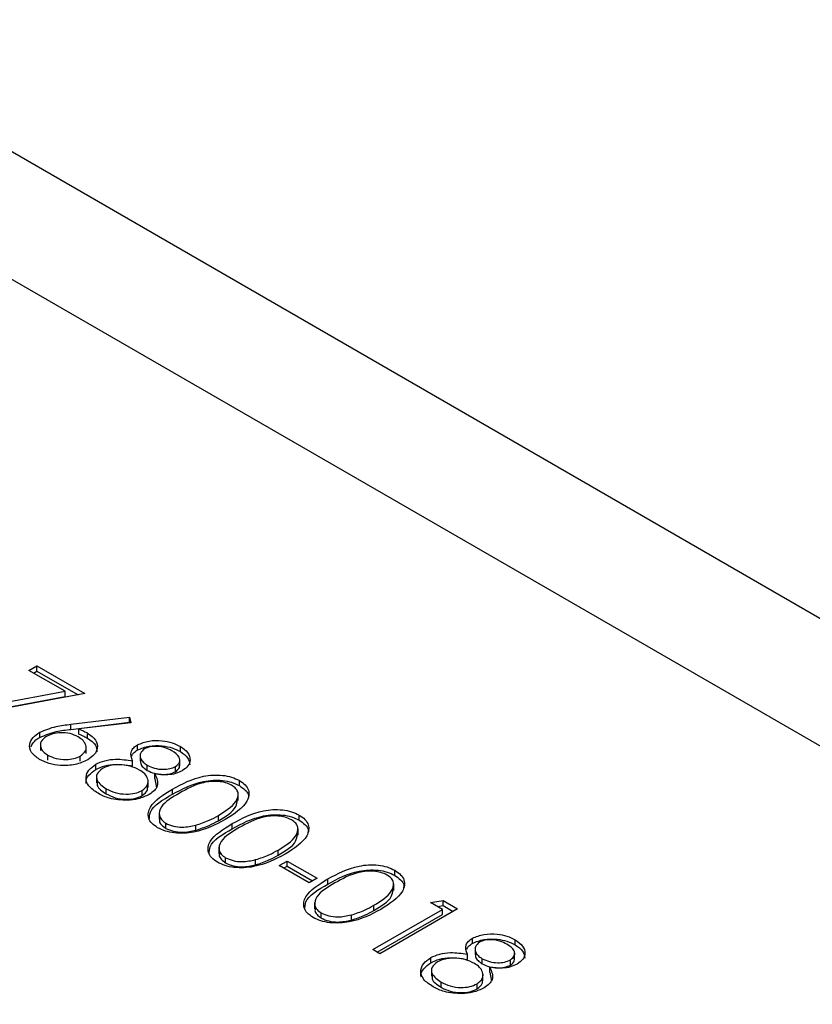
# Model space of a CAD drawing. Units: millimetres. Extents: x 8 to 204, y 4 to 288.
# Drawn here: x 143 to 144, y 144 to 146 of the extents above; entities that cross this region are included whole.
import ezdxf

# ---------------------------------------------------------------- set-up
doc = ezdxf.new("R2010")
doc.units = ezdxf.units.MM

msp = doc.modelspace()

# ---------------------------------------------------------------- linework, layer by layer
at = {"color": 7, "linetype": 'Continuous', "lineweight": 25}
for p, q in [((172.28201, 128.24985), (140.81576, 146.41493)), ((171.98203, 128.22014), (140.51578, 146.38522)), ((142.68832, 144.52449), (142.70101, 144.53182)), ((142.70101, 144.53182), (142.77716, 144.48786)), ((142.70101, 144.52366), (142.70101, 144.53182)), ((142.74568, 144.49138), (142.68832, 144.52449)), ((142.69539, 144.52041), (142.70101, 144.52366)), ((142.70101, 144.52366), (142.76647, 144.48587)), ((142.58089, 144.46073), (142.74568, 144.49138)), ((142.58464, 144.45326), (142.74568, 144.48321)), ((142.77716, 144.48786), (142.5852, 144.45214)), ((142.74568, 144.48321), (142.74568, 144.49138)), ((142.75515, 144.43903), (142.84855, 144.45031)), ((142.84855, 144.45031), (142.85039, 144.4415)), ((142.84855, 144.44215), (142.84855, 144.45031)), ((142.75515, 144.43087), (142.84855, 144.44215)), ((142.75515, 144.43087), (142.75515, 144.43903)), ((142.85039, 144.4415), (142.76769, 144.43151)), ((142.76769, 144.42334), (142.76769, 144.43151)), ((142.84855, 144.44215), (142.84873, 144.4413)), ((142.70538, 144.4181), (142.70538, 144.42627)), ((142.7817, 144.41663), (142.7817, 144.4248)), ((142.7065, 144.40731), (142.7065, 144.3971)), ((142.77934, 144.39254), (142.77934, 144.40275)), ((142.86122, 144.39817), (142.86122, 144.40634)), ((142.92924, 144.39557), (142.92924, 144.40373)), ((142.71846, 144.3817), (142.71846, 144.38986)), ((142.76997, 144.3803), (142.76997, 144.38846)), ((142.86538, 144.39042), (142.86538, 144.38021)), ((142.79474, 144.36712), (142.79474, 144.37528)), ((142.85307, 144.3726), (142.85307, 144.38076)), ((142.87671, 144.36544), (142.87671, 144.37361)), ((142.92158, 144.36341), (142.92158, 144.37158)), ((142.92829, 144.37288), (142.92829, 144.38309)), ((142.7959, 144.35616), (142.7959, 144.34595)), ((142.88881, 144.35196), (142.88881, 144.36013)), ((142.87784, 144.33831), (142.87784, 144.34852)), ((142.88881, 144.35196), (142.89141, 144.33788)), ((143.02319, 144.34133), (143.02319, 144.3495)), ((142.81122, 144.32815), (142.81122, 144.33632)), ((142.86851, 144.32545), (142.86851, 144.33361)), ((142.91672, 144.32764), (142.91672, 144.3358)), ((143.02142, 144.31754), (143.02142, 144.32775)), ((142.89547, 144.29817), (142.89547, 144.28796)), ((142.98975, 144.28554), (142.98975, 144.2937)), ((143.11838, 144.28638), (143.11838, 144.29455)), ((142.90616, 144.27334), (142.90616, 144.28151)), ((142.95395, 144.27028), (142.95395, 144.27845)), ((143.01191, 144.27269), (143.01191, 144.28085)), ((143.1166, 144.26259), (143.1166, 144.2728)), ((142.99066, 144.24322), (142.99066, 144.23301)), ((143.08494, 144.23059), (143.08494, 144.23875)), ((143.00135, 144.21839), (143.00135, 144.22656)), ((143.04914, 144.21533), (143.04914, 144.2235)), ((143.08652, 144.21402), (143.09921, 144.22135)), ((143.13412, 144.18655), (143.08652, 144.21402)), ((143.09359, 144.20994), (143.09921, 144.21318)), ((143.09921, 144.22135), (143.14681, 144.19387)), ((143.09921, 144.21318), (143.09921, 144.22135)), ((143.09921, 144.21318), (143.13974, 144.18979)), ((143.27068, 144.19846), (143.27068, 144.20662)), ((143.14681, 144.19387), (143.13412, 144.18655)), ((143.16421, 144.18476), (143.16421, 144.19293)), ((143.2689, 144.17467), (143.2689, 144.18488)), ((143.14296, 144.1553), (143.14296, 144.14509)), ((143.23724, 144.14266), (143.23724, 144.15083)), ((143.32766, 144.15541), (143.34762, 144.15854)), ((143.3467, 144.14442), (143.32766, 144.15541)), ((143.33878, 144.14899), (143.34762, 144.15038)), ((143.34762, 144.15854), (143.3705, 144.14534)), ((143.34762, 144.15038), (143.34762, 144.15854)), ((143.34762, 144.15038), (143.36343, 144.14125)), ((143.15365, 144.13047), (143.15365, 144.13864)), ((143.20144, 144.12741), (143.20144, 144.13558)), ((143.23565, 144.08031), (143.3467, 144.14442)), ((143.24272, 144.07623), (143.3467, 144.13625)), ((143.3705, 144.14534), (143.24675, 144.0739)), ((143.3467, 144.13625), (143.3467, 144.14442)), ((143.39427, 144.09045), (143.39427, 144.09861)), ((143.46229, 144.08784), (143.46229, 144.09601)), ((143.24675, 144.0739), (143.23565, 144.08031)), ((143.38611, 144.06488), (143.38611, 144.07304)), ((143.39843, 144.0827), (143.39843, 144.07249)), ((143.46134, 144.06516), (143.46134, 144.07537)), ((143.32779, 144.05939), (143.32779, 144.06756)), ((143.40976, 144.05772), (143.40976, 144.06589)), ((143.45463, 144.05569), (143.45463, 144.06385)), ((143.32895, 144.04844), (143.32895, 144.03823)), ((143.41089, 144.03059), (143.41089, 144.04079)), ((143.42186, 144.04424), (143.42186, 144.05241)), ((143.42186, 144.04424), (143.42445, 144.03016)), ((143.34427, 144.02043), (143.34427, 144.02859)), ((143.40156, 144.01772), (143.40156, 144.02589))]:
    msp.add_line(p, q, dxfattribs=at)
for points, knots in [([(142.70538, 144.42627), (142.71383, 144.42975), (142.72896, 144.43599), (142.74713, 144.4381), (142.75515, 144.43903)], [0, 0, 0, 0, 0.5582731, 1, 1, 1, 1]), ([(142.76769, 144.43151), (142.77045, 144.43035), (142.77536, 144.42828), (142.77976, 144.42586), (142.7817, 144.4248)], [0, 0, 0, 0, 0.5599103, 1, 1, 1, 1]), ([(142.70518, 144.38288), (142.70031, 144.38646), (142.69057, 144.39362), (142.68812, 144.40664), (142.69364, 144.418), (142.70146, 144.42351), (142.70538, 144.42627)], [0, 0, 0, 0, 0.2796696, 0.5590848, 0.7795576, 1, 1, 1, 1]), ([(142.69149, 144.40302), (142.69235, 144.40524), (142.69457, 144.41094), (142.70127, 144.41538), (142.70538, 144.4181)], [0, 0, 0, 0, 0.3883524, 1, 1, 1, 1]), ([(142.70538, 144.4181), (142.71383, 144.42159), (142.72896, 144.42782), (142.74713, 144.42994), (142.75515, 144.43087)], [0, 0, 0, 0, 0.5582731, 1, 1, 1, 1]), ([(142.71603, 144.4196), (142.71277, 144.4171), (142.70622, 144.4121), (142.70609, 144.4031), (142.71019, 144.39543), (142.71571, 144.39172), (142.71846, 144.38986)], [0, 0, 0, 0, 0.279059, 0.5588204, 0.7793034, 1, 1, 1, 1]), ([(142.76668, 144.41881), (142.76259, 144.4208), (142.75441, 144.42478), (142.73925, 144.42601), (142.7257, 144.42424), (142.71926, 144.42115), (142.71603, 144.4196)], [0, 0, 0, 0, 0.2801275, 0.5595148, 0.7797192, 1, 1, 1, 1]), ([(142.76997, 144.38846), (142.77328, 144.39103), (142.77991, 144.39618), (142.77961, 144.40538), (142.77518, 144.41316), (142.76951, 144.41693), (142.76668, 144.41881)], [0, 0, 0, 0, 0.2787544, 0.558605, 0.7791474, 1, 1, 1, 1]), ([(142.76769, 144.42334), (142.77045, 144.42218), (142.77536, 144.42012), (142.77976, 144.4177), (142.7817, 144.41663)], [0, 0, 0, 0, 0.5599103, 1, 1, 1, 1]), ([(142.7817, 144.4248), (142.7865, 144.42131), (142.79611, 144.41433), (142.79825, 144.40164), (142.79346, 144.39043), (142.78565, 144.3851), (142.78175, 144.38244)], [0, 0, 0, 0, 0.27963843, 0.55932579, 0.77952667, 1, 1, 1, 1]), ([(142.7817, 144.41663), (142.78671, 144.41315), (142.79572, 144.40691), (142.79617, 144.39884), (142.79636, 144.39527)], [0, 0, 0, 0, 0.55663208, 1, 1, 1, 1]), ([(142.85307, 144.38076), (142.85128, 144.38587), (142.84878, 144.39299), (142.85448, 144.40172), (142.85897, 144.4048), (142.86122, 144.40634)], [0, 0, 0, 0, 0.5577522, 0.7789324, 1, 1, 1, 1]), ([(142.86122, 144.40634), (142.86705, 144.40869), (142.87873, 144.4134), (142.89923, 144.41344), (142.91653, 144.40998), (142.925, 144.40581), (142.92924, 144.40373)], [0, 0, 0, 0, 0.27880576, 0.55845725, 0.77915951, 1, 1, 1, 1]), ([(142.86122, 144.39817), (142.86705, 144.40052), (142.87873, 144.40524), (142.89923, 144.40528), (142.91653, 144.40181), (142.925, 144.39765), (142.92924, 144.39557)], [0, 0, 0, 0, 0.27880576, 0.55845725, 0.77915951, 1, 1, 1, 1]), ([(142.91593, 144.39676), (142.91246, 144.39851), (142.90553, 144.40201), (142.89299, 144.40397), (142.88085, 144.40364), (142.87505, 144.4011), (142.87215, 144.39982)], [0, 0, 0, 0, 0.28065066, 0.56056555, 0.78062036, 1, 1, 1, 1]), ([(142.92924, 144.40373), (142.93363, 144.40057), (142.94241, 144.39425), (142.94581, 144.38285), (142.94246, 144.37245), (142.93566, 144.36743), (142.93226, 144.36492)], [0, 0, 0, 0, 0.2799289, 0.5596229, 0.7799456, 1, 1, 1, 1]), ([(142.71846, 144.38986), (142.72265, 144.38789), (142.731, 144.38394), (142.74616, 144.38251), (142.76007, 144.38383), (142.76668, 144.38692), (142.76997, 144.38846)], [0, 0, 0, 0, 0.280018, 0.5598526, 0.7799871, 1, 1, 1, 1]), ([(142.85208, 144.38899), (142.8529, 144.39049), (142.85477, 144.39392), (142.8589, 144.39664), (142.86122, 144.39817)], [0, 0, 0, 0, 0.4375849, 1, 1, 1, 1]), ([(142.87215, 144.39982), (142.86957, 144.39753), (142.86437, 144.39293), (142.86549, 144.38509), (142.86944, 144.37847), (142.87429, 144.37523), (142.87671, 144.37361)], [0, 0, 0, 0, 0.2777214, 0.5582236, 0.7790716, 1, 1, 1, 1]), ([(142.92158, 144.37158), (142.9241, 144.37379), (142.92915, 144.37825), (142.92825, 144.38825), (142.9206, 144.39354), (142.91593, 144.39676)], [0, 0, 0, 0, 0.2789711, 0.5599188, 1, 1, 1, 1]), ([(142.92924, 144.39557), (142.93377, 144.39241), (142.94252, 144.38632), (142.94379, 144.37845), (142.9444, 144.37466)], [0, 0, 0, 0, 0.51820113, 1, 1, 1, 1]), ([(142.78175, 144.38244), (142.77544, 144.37954), (142.76284, 144.37374), (142.73974, 144.37259), (142.71973, 144.37592), (142.71003, 144.38056), (142.70518, 144.38288)], [0, 0, 0, 0, 0.2796308, 0.5589603, 0.7794783, 1, 1, 1, 1]), ([(142.79841, 144.32906), (142.79279, 144.33273), (142.7816, 144.34006), (142.77769, 144.3539), (142.78236, 144.3663), (142.79061, 144.37229), (142.79474, 144.37528)], [0, 0, 0, 0, 0.2805448, 0.5592692, 0.7798157, 1, 1, 1, 1]), ([(142.79474, 144.37528), (142.79928, 144.37743), (142.80836, 144.38174), (142.8295, 144.38435), (142.84412, 144.38212), (142.85307, 144.38076)], [0, 0, 0, 0, 0.2799866, 0.5599013, 1, 1, 1, 1]), ([(142.79474, 144.36712), (142.79928, 144.36927), (142.80836, 144.37357), (142.8295, 144.37618), (142.84412, 144.37396), (142.85307, 144.3726)], [0, 0, 0, 0, 0.2799866, 0.5599013, 1, 1, 1, 1]), ([(142.80547, 144.36866), (142.80204, 144.36587), (142.79517, 144.36029), (142.79571, 144.3474), (142.80534, 144.34052), (142.81122, 144.33632)], [0, 0, 0, 0, 0.2798334, 0.5601982, 1, 1, 1, 1]), ([(142.86429, 144.36612), (142.85958, 144.36842), (142.85014, 144.37301), (142.83298, 144.37493), (142.81695, 144.37384), (142.8093, 144.37038), (142.80547, 144.36866)], [0, 0, 0, 0, 0.2802829, 0.5601377, 0.7802983, 1, 1, 1, 1]), ([(142.86601, 144.38124), (142.86591, 144.37964), (142.86567, 144.3759), (142.86956, 144.37029), (142.87433, 144.36706), (142.87671, 144.36544)], [0, 0, 0, 0, 0.2732103, 0.636539, 1, 1, 1, 1]), ([(142.87671, 144.37361), (142.88034, 144.37192), (142.8876, 144.36853), (142.90056, 144.36684), (142.91268, 144.36783), (142.91862, 144.37033), (142.92158, 144.37158)], [0, 0, 0, 0, 0.280237, 0.5601454, 0.7804348, 1, 1, 1, 1]), ([(142.92158, 144.36341), (142.92439, 144.36563), (142.92848, 144.36885), (142.92778, 144.37269), (142.92756, 144.37389)], [0, 0, 0, 0, 0.6877315, 1, 1, 1, 1]), ([(142.77993, 144.34435), (142.77964, 144.34513), (142.77796, 144.34962), (142.78282, 144.35818), (142.79077, 144.36414), (142.79474, 144.36712)], [0, 0, 0, 0, 0.09462175, 0.54768284, 1, 1, 1, 1]), ([(142.86851, 144.33361), (142.87189, 144.3364), (142.87868, 144.342), (142.87806, 144.35179), (142.87337, 144.36009), (142.86732, 144.36411), (142.86429, 144.36612)], [0, 0, 0, 0, 0.2783033, 0.5585094, 0.7791463, 1, 1, 1, 1]), ([(142.87671, 144.36544), (142.88034, 144.36375), (142.8876, 144.36037), (142.90056, 144.35868), (142.91268, 144.35967), (142.91862, 144.36216), (142.92158, 144.36341)], [0, 0, 0, 0, 0.280237, 0.5601454, 0.7804348, 1, 1, 1, 1]), ([(142.88881, 144.36013), (142.89157, 144.35363), (142.89543, 144.34455), (142.88859, 144.33321), (142.88276, 144.32929), (142.87984, 144.32733)], [0, 0, 0, 0, 0.5582714, 0.7790888, 1, 1, 1, 1]), ([(142.93226, 144.36492), (142.9289, 144.3633), (142.92218, 144.36006), (142.90655, 144.35782), (142.89554, 144.35925), (142.88881, 144.36013)], [0, 0, 0, 0, 0.2801589, 0.560243, 1, 1, 1, 1]), ([(142.91672, 144.3358), (142.93198, 144.34405), (142.95107, 144.35438), (142.98119, 144.35846), (142.99661, 144.35808), (143.01145, 144.35525), (143.01928, 144.35141), (143.02319, 144.3495)], [0, 0, 0, 0, 0.498702, 0.6241765, 0.7494675, 0.8747453, 1, 1, 1, 1]), ([(142.79699, 144.34698), (142.79681, 144.34517), (142.79606, 144.338), (142.80473, 144.33237), (142.81122, 144.32815)], [0, 0, 0, 0, 0.25202654, 1, 1, 1, 1]), ([(142.86851, 144.32545), (142.87218, 144.32822), (142.87776, 144.33243), (142.87719, 144.33758), (142.87699, 144.33934)], [0, 0, 0, 0, 0.6585663, 1, 1, 1, 1]), ([(142.91672, 144.32764), (142.93198, 144.33589), (142.95107, 144.34622), (142.98119, 144.35029), (142.99661, 144.34992), (143.01145, 144.34709), (143.01928, 144.34325), (143.02319, 144.34133)], [0, 0, 0, 0, 0.498702, 0.6241765, 0.7494675, 0.8747453, 1, 1, 1, 1]), ([(143.01087, 144.34195), (143.00775, 144.34343), (143.00151, 144.34638), (142.98963, 144.34821), (142.97754, 144.34816), (142.95428, 144.34419), (142.93961, 144.33598), (142.92788, 144.32942)], [0, 0, 0, 0, 0.1251388, 0.2504182, 0.3755189, 0.5008471, 1, 1, 1, 1]), ([(142.98975, 144.2937), (143.00078, 144.3006), (143.0173, 144.31093), (143.02273, 144.32744), (143.01847, 144.33653), (143.0134, 144.34015), (143.01087, 144.34195)], [0, 0, 0, 0, 0.5000715, 0.7490206, 0.8745985, 1, 1, 1, 1]), ([(143.02319, 144.3495), (143.02654, 144.34723), (143.03324, 144.34268), (143.04006, 144.33129), (143.03614, 144.30972), (143.01494, 144.29625), (143.0008, 144.28726)], [0, 0, 0, 0, 0.1256001, 0.2511969, 0.5005813, 1, 1, 1, 1]), ([(143.02319, 144.34133), (143.02646, 144.33906), (143.03299, 144.33452), (143.03863, 144.32689), (143.03735, 144.32197), (143.03684, 144.32001)], [0, 0, 0, 0, 0.3758791, 0.7517484, 1, 1, 1, 1]), ([(142.84484, 144.31794), (142.83497, 144.31841), (142.81727, 144.31924), (142.80419, 144.32605), (142.79841, 144.32906)], [0, 0, 0, 0, 0.5577579, 1, 1, 1, 1]), ([(142.81122, 144.33632), (142.81578, 144.33402), (142.82487, 144.32945), (142.84163, 144.32728), (142.8573, 144.32853), (142.86477, 144.33192), (142.86851, 144.33361)], [0, 0, 0, 0, 0.2806017, 0.5599618, 0.7801797, 1, 1, 1, 1]), ([(142.81122, 144.32815), (142.81578, 144.32586), (142.82487, 144.32129), (142.84163, 144.31911), (142.8573, 144.32036), (142.86477, 144.32375), (142.86851, 144.32545)], [0, 0, 0, 0, 0.2806017, 0.5599618, 0.7801797, 1, 1, 1, 1]), ([(142.87984, 144.32733), (142.87407, 144.32458), (142.86377, 144.31966), (142.85063, 144.31847), (142.84484, 144.31794)], [0, 0, 0, 0, 0.559346, 1, 1, 1, 1]), ([(142.8931, 144.2744), (142.88978, 144.27665), (142.88315, 144.28116), (142.87648, 144.29249), (142.88102, 144.31387), (142.90243, 144.32702), (142.91672, 144.3358)], [0, 0, 0, 0, 0.1255507, 0.25109, 0.5002501, 1, 1, 1, 1]), ([(142.87978, 144.2871), (142.87998, 144.29116), (142.88077, 144.30712), (142.90136, 144.31887), (142.91672, 144.32764)], [0, 0, 0, 0, 0.2543671, 1, 1, 1, 1]), ([(142.92788, 144.32942), (142.9164, 144.32269), (142.89922, 144.31261), (142.89421, 144.296), (142.89858, 144.28694), (142.90364, 144.28332), (142.90616, 144.28151)], [0, 0, 0, 0, 0.5002912, 0.749086, 0.8746062, 1, 1, 1, 1]), ([(142.98975, 144.28554), (143.0015, 144.29242), (143.01787, 144.30201), (143.01979, 144.31499), (143.02033, 144.31866)], [0, 0, 0, 0, 0.7173368, 1, 1, 1, 1]), ([(142.95395, 144.27845), (142.96123, 144.28083), (142.97424, 144.28509), (142.98501, 144.29107), (142.98975, 144.2937)], [0, 0, 0, 0, 0.5595988, 1, 1, 1, 1]), ([(143.01191, 144.28085), (143.02716, 144.2891), (143.04626, 144.29943), (143.07638, 144.30351), (143.09179, 144.30313), (143.10664, 144.3003), (143.11446, 144.29646), (143.11838, 144.29455)], [0, 0, 0, 0, 0.498702, 0.6241765, 0.7494675, 0.8747453, 1, 1, 1, 1]), ([(143.01191, 144.27269), (143.02716, 144.28094), (143.04626, 144.29127), (143.07638, 144.29534), (143.09179, 144.29497), (143.10664, 144.29213), (143.11446, 144.2883), (143.11838, 144.28638)], [0, 0, 0, 0, 0.498702, 0.6241765, 0.7494675, 0.8747453, 1, 1, 1, 1]), ([(143.10606, 144.287), (143.10294, 144.28848), (143.09669, 144.29143), (143.08482, 144.29326), (143.07273, 144.29321), (143.04947, 144.28924), (143.03479, 144.28103), (143.02306, 144.27447)], [0, 0, 0, 0, 0.1251388, 0.2504182, 0.3755189, 0.5008471, 1, 1, 1, 1]), ([(143.11838, 144.29455), (143.12173, 144.29227), (143.12843, 144.28773), (143.13525, 144.27634), (143.13133, 144.25477), (143.11013, 144.2413), (143.09599, 144.23231)], [0, 0, 0, 0, 0.1256001, 0.2511969, 0.5005813, 1, 1, 1, 1]), ([(143.0008, 144.28726), (142.98526, 144.27909), (142.96196, 144.26683), (142.92462, 144.2647), (142.9049, 144.2686), (142.89703, 144.27247), (142.8931, 144.2744)], [0, 0, 0, 0, 0.49940654, 0.74874274, 0.87437238, 1, 1, 1, 1]), ([(142.89669, 144.28888), (142.89631, 144.2878), (142.89512, 144.28444), (142.89882, 144.27876), (142.90372, 144.27515), (142.90616, 144.27334)], [0, 0, 0, 0, 0.1916767, 0.5960419, 1, 1, 1, 1]), ([(142.90616, 144.28151), (142.90997, 144.2798), (142.91758, 144.27639), (142.93509, 144.27444), (142.9468, 144.27693), (142.95395, 144.27845)], [0, 0, 0, 0, 0.2802572, 0.5607811, 1, 1, 1, 1]), ([(142.95395, 144.27028), (142.96123, 144.27266), (142.97424, 144.27692), (142.98501, 144.2829), (142.98975, 144.28554)], [0, 0, 0, 0, 0.5595988, 1, 1, 1, 1]), ([(142.98829, 144.21945), (142.98497, 144.2217), (142.97833, 144.22621), (142.97167, 144.23754), (142.97621, 144.25892), (142.99762, 144.27207), (143.01191, 144.28085)], [0, 0, 0, 0, 0.1255507, 0.25109, 0.5002501, 1, 1, 1, 1]), ([(143.08494, 144.23875), (143.09597, 144.24565), (143.11249, 144.25598), (143.11792, 144.27248), (143.11366, 144.28158), (143.10859, 144.2852), (143.10606, 144.287)], [0, 0, 0, 0, 0.5000715, 0.7490206, 0.8745985, 1, 1, 1, 1]), ([(143.11838, 144.28638), (143.12164, 144.28411), (143.12818, 144.27957), (143.13382, 144.27194), (143.13254, 144.26702), (143.13202, 144.26506)], [0, 0, 0, 0, 0.3758791, 0.7517484, 1, 1, 1, 1]), ([(142.90616, 144.27334), (142.90997, 144.27164), (142.91758, 144.26822), (142.93509, 144.26627), (142.9468, 144.26876), (142.95395, 144.27028)], [0, 0, 0, 0, 0.2802572, 0.5607811, 1, 1, 1, 1]), ([(142.97497, 144.23214), (142.97517, 144.23621), (142.97595, 144.25217), (142.99655, 144.26392), (143.01191, 144.27269)], [0, 0, 0, 0, 0.2543671, 1, 1, 1, 1]), ([(143.02306, 144.27447), (143.01159, 144.26774), (142.9944, 144.25766), (142.98939, 144.24105), (142.99377, 144.23199), (142.99882, 144.22837), (143.00135, 144.22656)], [0, 0, 0, 0, 0.5002912, 0.749086, 0.8746062, 1, 1, 1, 1]), ([(143.08494, 144.23059), (143.09668, 144.23747), (143.11306, 144.24706), (143.11498, 144.26004), (143.11552, 144.26371)], [0, 0, 0, 0, 0.7173368, 1, 1, 1, 1]), ([(143.09599, 144.23231), (143.08045, 144.22414), (143.05715, 144.21188), (143.01981, 144.20975), (143.00009, 144.21365), (142.99222, 144.21752), (142.98829, 144.21945)], [0, 0, 0, 0, 0.4994065, 0.7487427, 0.8743724, 1, 1, 1, 1]), ([(142.99187, 144.23393), (142.99149, 144.23285), (142.99031, 144.22949), (142.99401, 144.22381), (142.9989, 144.2202), (143.00135, 144.21839)], [0, 0, 0, 0, 0.1916767, 0.5960419, 1, 1, 1, 1]), ([(143.04914, 144.2235), (143.05642, 144.22588), (143.06943, 144.23014), (143.0802, 144.23612), (143.08494, 144.23875)], [0, 0, 0, 0, 0.55959879, 1, 1, 1, 1]), ([(143.04914, 144.21533), (143.05642, 144.21771), (143.06943, 144.22197), (143.0802, 144.22795), (143.08494, 144.23059)], [0, 0, 0, 0, 0.55959879, 1, 1, 1, 1]), ([(143.00135, 144.22656), (143.00515, 144.22485), (143.01277, 144.22144), (143.03027, 144.21949), (143.04199, 144.22198), (143.04914, 144.2235)], [0, 0, 0, 0, 0.2802572, 0.5607811, 1, 1, 1, 1]), ([(143.00135, 144.21839), (143.00515, 144.21669), (143.01277, 144.21327), (143.03027, 144.21132), (143.04199, 144.21381), (143.04914, 144.21533)], [0, 0, 0, 0, 0.2802572, 0.5607811, 1, 1, 1, 1]), ([(143.16421, 144.19293), (143.17946, 144.20118), (143.19856, 144.21151), (143.22868, 144.21559), (143.24409, 144.21521), (143.25894, 144.21238), (143.26676, 144.20854), (143.27068, 144.20662)], [0, 0, 0, 0, 0.498702, 0.6241765, 0.7494675, 0.8747453, 1, 1, 1, 1]), ([(143.16421, 144.18476), (143.17946, 144.19302), (143.19856, 144.20335), (143.22868, 144.20742), (143.24409, 144.20705), (143.25894, 144.20421), (143.26676, 144.20038), (143.27068, 144.19846)], [0, 0, 0, 0, 0.498702, 0.6241765, 0.7494675, 0.8747453, 1, 1, 1, 1]), ([(143.25836, 144.19908), (143.25524, 144.20056), (143.24899, 144.20351), (143.23712, 144.20534), (143.22503, 144.20529), (143.20177, 144.20132), (143.18709, 144.19311), (143.17536, 144.18655)], [0, 0, 0, 0, 0.1251388, 0.2504182, 0.3755189, 0.5008471, 1, 1, 1, 1]), ([(143.23724, 144.15083), (143.24827, 144.15773), (143.26479, 144.16806), (143.27022, 144.18456), (143.26596, 144.19366), (143.26089, 144.19728), (143.25836, 144.19908)], [0, 0, 0, 0, 0.50007152, 0.74902056, 0.87459845, 1, 1, 1, 1]), ([(143.27068, 144.20662), (143.27403, 144.20435), (143.28073, 144.19981), (143.28755, 144.18842), (143.28363, 144.16685), (143.26243, 144.15338), (143.24829, 144.14439)], [0, 0, 0, 0, 0.12560007, 0.25119689, 0.50058134, 1, 1, 1, 1]), ([(143.27068, 144.19846), (143.27394, 144.19619), (143.28048, 144.19165), (143.28612, 144.18402), (143.28484, 144.1791), (143.28432, 144.17714)], [0, 0, 0, 0, 0.3758791, 0.7517484, 1, 1, 1, 1]), ([(143.14059, 144.13153), (143.13727, 144.13378), (143.13063, 144.13829), (143.12397, 144.14961), (143.12851, 144.171), (143.14992, 144.18415), (143.16421, 144.19293)], [0, 0, 0, 0, 0.1255507, 0.25109, 0.5002501, 1, 1, 1, 1]), ([(143.12727, 144.14422), (143.12747, 144.14829), (143.12825, 144.16425), (143.14885, 144.176), (143.16421, 144.18476)], [0, 0, 0, 0, 0.2543671, 1, 1, 1, 1]), ([(143.17536, 144.18655), (143.16389, 144.17982), (143.1467, 144.16974), (143.14169, 144.15313), (143.14607, 144.14407), (143.15112, 144.14045), (143.15365, 144.13864)], [0, 0, 0, 0, 0.5002912, 0.749086, 0.8746062, 1, 1, 1, 1]), ([(143.23724, 144.14266), (143.24898, 144.14955), (143.26536, 144.15914), (143.26727, 144.17212), (143.26782, 144.17579)], [0, 0, 0, 0, 0.7173368, 1, 1, 1, 1]), ([(143.20144, 144.13558), (143.20872, 144.13796), (143.22173, 144.14222), (143.2325, 144.1482), (143.23724, 144.15083)], [0, 0, 0, 0, 0.55959879, 1, 1, 1, 1]), ([(143.24829, 144.14439), (143.23275, 144.13622), (143.20945, 144.12396), (143.17211, 144.12183), (143.15239, 144.12573), (143.14452, 144.1296), (143.14059, 144.13153)], [0, 0, 0, 0, 0.4994065, 0.7487427, 0.8743724, 1, 1, 1, 1]), ([(143.14417, 144.14601), (143.14379, 144.14493), (143.14261, 144.14157), (143.14631, 144.13589), (143.1512, 144.13228), (143.15365, 144.13047)], [0, 0, 0, 0, 0.19167671, 0.59604193, 1, 1, 1, 1]), ([(143.15365, 144.13864), (143.15745, 144.13693), (143.16507, 144.13352), (143.18257, 144.13156), (143.19429, 144.13406), (143.20144, 144.13558)], [0, 0, 0, 0, 0.2802572, 0.5607811, 1, 1, 1, 1]), ([(143.20144, 144.12741), (143.20872, 144.12979), (143.22173, 144.13405), (143.2325, 144.14003), (143.23724, 144.14266)], [0, 0, 0, 0, 0.55959879, 1, 1, 1, 1]), ([(143.15365, 144.13047), (143.15745, 144.12877), (143.16507, 144.12535), (143.18257, 144.1234), (143.19429, 144.12589), (143.20144, 144.12741)], [0, 0, 0, 0, 0.2802572, 0.5607811, 1, 1, 1, 1]), ([(143.39427, 144.09861), (143.4001, 144.10097), (143.41178, 144.10568), (143.43228, 144.10572), (143.44958, 144.10226), (143.45805, 144.09809), (143.46229, 144.09601)], [0, 0, 0, 0, 0.27880576, 0.55845725, 0.77915951, 1, 1, 1, 1]), ([(143.38611, 144.07304), (143.38433, 144.07814), (143.38183, 144.08527), (143.38753, 144.09399), (143.39202, 144.09707), (143.39427, 144.09861)], [0, 0, 0, 0, 0.5577522, 0.7789324, 1, 1, 1, 1]), ([(143.38513, 144.08126), (143.38595, 144.08277), (143.38782, 144.0862), (143.39195, 144.08892), (143.39427, 144.09045)], [0, 0, 0, 0, 0.4375849, 1, 1, 1, 1]), ([(143.39427, 144.09045), (143.4001, 144.0928), (143.41178, 144.09751), (143.43228, 144.09755), (143.44958, 144.09409), (143.45805, 144.08993), (143.46229, 144.08784)], [0, 0, 0, 0, 0.27880576, 0.55845725, 0.77915951, 1, 1, 1, 1]), ([(143.4052, 144.0921), (143.40262, 144.08981), (143.39742, 144.0852), (143.39854, 144.07736), (143.40249, 144.07074), (143.40734, 144.06751), (143.40976, 144.06589)], [0, 0, 0, 0, 0.2777214, 0.5582236, 0.7790716, 1, 1, 1, 1]), ([(143.44898, 144.08904), (143.44551, 144.09079), (143.43858, 144.09429), (143.42604, 144.09625), (143.4139, 144.09592), (143.4081, 144.09337), (143.4052, 144.0921)], [0, 0, 0, 0, 0.2806507, 0.5605655, 0.7806204, 1, 1, 1, 1]), ([(143.45463, 144.06385), (143.45715, 144.06607), (143.4622, 144.07052), (143.4613, 144.08053), (143.45365, 144.08581), (143.44898, 144.08904)], [0, 0, 0, 0, 0.2789711, 0.5599188, 1, 1, 1, 1]), ([(143.46229, 144.09601), (143.46668, 144.09285), (143.47546, 144.08653), (143.47886, 144.07513), (143.47551, 144.06473), (143.46871, 144.05971), (143.46531, 144.0572)], [0, 0, 0, 0, 0.2799289, 0.5596229, 0.7799456, 1, 1, 1, 1]), ([(143.46229, 144.08784), (143.46682, 144.08469), (143.47557, 144.07859), (143.47683, 144.07073), (143.47744, 144.06694)], [0, 0, 0, 0, 0.5182011, 1, 1, 1, 1]), ([(143.32779, 144.06756), (143.33233, 144.06971), (143.34141, 144.07401), (143.36255, 144.07662), (143.37717, 144.0744), (143.38611, 144.07304)], [0, 0, 0, 0, 0.2799866, 0.5599013, 1, 1, 1, 1]), ([(143.39906, 144.07352), (143.39896, 144.07192), (143.39872, 144.06818), (143.40261, 144.06257), (143.40738, 144.05934), (143.40976, 144.05772)], [0, 0, 0, 0, 0.2732103, 0.636539, 1, 1, 1, 1]), ([(143.31298, 144.03663), (143.31269, 144.03741), (143.31101, 144.04189), (143.31587, 144.05045), (143.32382, 144.05642), (143.32779, 144.05939)], [0, 0, 0, 0, 0.0946218, 0.5476828, 1, 1, 1, 1]), ([(143.33146, 144.02134), (143.32584, 144.02501), (143.31465, 144.03233), (143.31074, 144.04618), (143.31541, 144.05857), (143.32366, 144.06457), (143.32779, 144.06756)], [0, 0, 0, 0, 0.2805448, 0.55926917, 0.77981565, 1, 1, 1, 1]), ([(143.32779, 144.05939), (143.33233, 144.06155), (143.34141, 144.06585), (143.36255, 144.06846), (143.37717, 144.06624), (143.38611, 144.06488)], [0, 0, 0, 0, 0.2799866, 0.5599013, 1, 1, 1, 1]), ([(143.33852, 144.06093), (143.33509, 144.05815), (143.32822, 144.05257), (143.32876, 144.03968), (143.33839, 144.0328), (143.34427, 144.02859)], [0, 0, 0, 0, 0.2798334, 0.5601982, 1, 1, 1, 1]), ([(143.39734, 144.0584), (143.39262, 144.0607), (143.38319, 144.06529), (143.36602, 144.0672), (143.35, 144.06611), (143.34235, 144.06266), (143.33852, 144.06093)], [0, 0, 0, 0, 0.2802829, 0.5601377, 0.7802983, 1, 1, 1, 1]), ([(143.40156, 144.02589), (143.40494, 144.02868), (143.41173, 144.03428), (143.4111, 144.04406), (143.40642, 144.05237), (143.40037, 144.05639), (143.39734, 144.0584)], [0, 0, 0, 0, 0.2783033, 0.5585094, 0.7791463, 1, 1, 1, 1]), ([(143.40976, 144.06589), (143.41339, 144.06419), (143.42065, 144.06081), (143.43361, 144.05912), (143.44573, 144.06011), (143.45167, 144.06261), (143.45463, 144.06385)], [0, 0, 0, 0, 0.280237, 0.5601454, 0.7804348, 1, 1, 1, 1]), ([(143.40976, 144.05772), (143.41339, 144.05603), (143.42065, 144.05264), (143.43361, 144.05095), (143.44573, 144.05194), (143.45167, 144.05444), (143.45463, 144.05569)], [0, 0, 0, 0, 0.280237, 0.5601454, 0.7804348, 1, 1, 1, 1]), ([(143.46531, 144.0572), (143.46195, 144.05558), (143.45523, 144.05233), (143.4396, 144.0501), (143.42859, 144.05153), (143.42186, 144.05241)], [0, 0, 0, 0, 0.2801589, 0.560243, 1, 1, 1, 1]), ([(143.45463, 144.05569), (143.45744, 144.0579), (143.46153, 144.06112), (143.46083, 144.06497), (143.46061, 144.06617)], [0, 0, 0, 0, 0.6877315, 1, 1, 1, 1]), ([(143.42186, 144.05241), (143.42462, 144.0459), (143.42848, 144.03683), (143.42164, 144.02549), (143.41581, 144.02157), (143.41289, 144.01961)], [0, 0, 0, 0, 0.5582714, 0.7790888, 1, 1, 1, 1]), ([(143.33004, 144.03925), (143.32986, 144.03745), (143.32911, 144.03028), (143.33778, 144.02464), (143.34427, 144.02043)], [0, 0, 0, 0, 0.2520265, 1, 1, 1, 1]), ([(143.34427, 144.02859), (143.34883, 144.0263), (143.35792, 144.02173), (143.37468, 144.01955), (143.39035, 144.02081), (143.39782, 144.0242), (143.40156, 144.02589)], [0, 0, 0, 0, 0.2806017, 0.5599618, 0.7801797, 1, 1, 1, 1]), ([(143.40156, 144.01772), (143.40523, 144.0205), (143.41081, 144.0247), (143.41023, 144.02985), (143.41004, 144.03161)], [0, 0, 0, 0, 0.6585663, 1, 1, 1, 1]), ([(143.37789, 144.01022), (143.36801, 144.01068), (143.35032, 144.01151), (143.33724, 144.01833), (143.33146, 144.02134)], [0, 0, 0, 0, 0.5577579, 1, 1, 1, 1]), ([(143.34427, 144.02043), (143.34883, 144.01814), (143.35792, 144.01356), (143.37468, 144.01139), (143.39035, 144.01264), (143.39782, 144.01603), (143.40156, 144.01772)], [0, 0, 0, 0, 0.2806017, 0.5599618, 0.7801797, 1, 1, 1, 1]), ([(143.41289, 144.01961), (143.40712, 144.01685), (143.39682, 144.01193), (143.38368, 144.01074), (143.37789, 144.01022)], [0, 0, 0, 0, 0.55934596, 1, 1, 1, 1])]:
    msp.add_open_spline(points, degree=3, knots=knots, dxfattribs=at)

doc.saveas('drawing.dxf')
